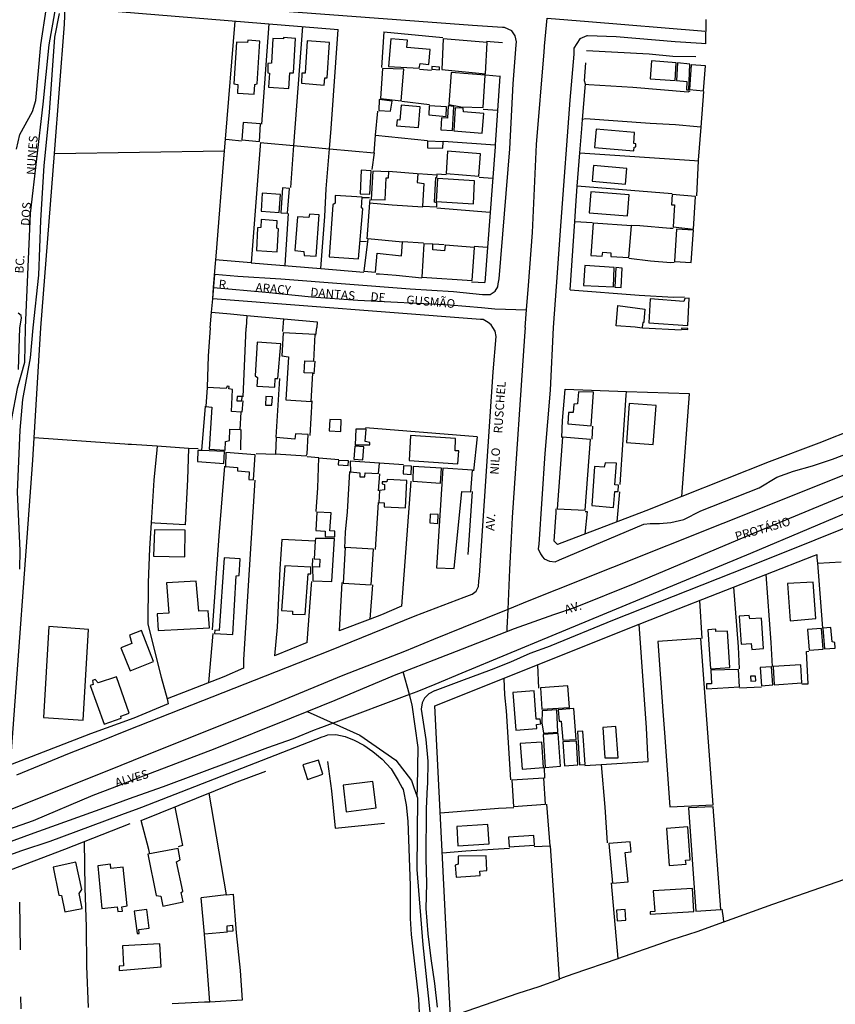
# Model space of a CAD drawing. Units: millimetres. Extents: x 185530 to 187947, y 1674286 to 1677060.
# Drawn here: x 187081 to 187318, y 1675200 to 1675486 of the extents above; entities that cross this region are included whole.
import ezdxf
from ezdxf.enums import TextEntityAlignment as Align

# ---------------------------------------------------------------- set-up
doc = ezdxf.new("R2010")
doc.units = ezdxf.units.MM
doc.header["$LTSCALE"] = 5
doc.header["$MEASUREMENT"] = 0
for name, color, linetype in [('V-EDIFICACAO', 7, 'Continuous'), ('V-EIXO_DE_LOGRADOURO', 3, 'Continuous'), ('V-LOTE', 1, 'Continuous'), ('V-NOME_DOS_LOGRADOUROS', 7, 'Continuous'), ('V-QUADRA', 2, 'Continuous')]:
    doc.layers.add(name, color=color, linetype=linetype)
doc.styles.get("Standard").update_dxf_attribs({"font": 'ARIAL.TTF'})

msp = doc.modelspace()

# ---------------------------------------------------------------- linework, layer by layer
at = {"layer": 'V-EDIFICACAO'}
for points in [[(187144.06, 1675479.49), (187143.33, 1675467.45), (187144.46, 1675467.27), (187144.38, 1675464.73), (187149.18, 1675464.4), (187149.36, 1675467.2), (187150.05, 1675467.45), (187150.85, 1675479.85), (187147.36, 1675480.07), (187147.29, 1675479.45), (187144.06, 1675479.49)], [(187154.63, 1675480.65), (187154.23, 1675473.45), (187153.22, 1675473.38), (187153.14, 1675470.62), (187153.65, 1675470.54), (187153.4, 1675466.51), (187159.32, 1675466.07), (187159.61, 1675470.62), (187160.6, 1675470.65), (187161.18, 1675480.61), (187157.69, 1675480.9), (187157.69, 1675480.5), (187154.63, 1675480.65)], [(187164.56, 1675479.92), (187163.98, 1675470.54), (187163.1, 1675470.51), (187162.96, 1675467.6), (187169.5, 1675467.09), (187169.72, 1675469.16), (187170.41, 1675469.16), (187171.07, 1675479.45), (187164.56, 1675479.92)], [(187188.91, 1675480.5), (187188.22, 1675472.51), (187197.17, 1675471.96), (187197.42, 1675473.31), (187200, 1675473.09), (187200.33, 1675477.38), (187193.57, 1675478), (187193.71, 1675480.07), (187188.91, 1675480.5)], [(187204.11, 1675480.5), (187203.71, 1675471.6), (187216.4, 1675470.36), (187216.87, 1675479.41), (187204.11, 1675480.5)], [(187264.6, 1675474.11), (187264.27, 1675468.91), (187271.47, 1675468.43), (187271.8, 1675473.49), (187264.6, 1675474.11)], [(187272.23, 1675473.52), (187271.91, 1675468.43), (187274.92, 1675468.14), (187274.82, 1675465.74), (187275.47, 1675465.71), (187275.77, 1675473.16), (187272.23, 1675473.52)], [(187186.52, 1675471.92), (187185.9, 1675463.16), (187191.9, 1675462.47), (187192.73, 1675471.67), (187186.52, 1675471.92)], [(187200.84, 1675472.47), (187200.84, 1675471.71), (187203.06, 1675471.52), (187203.06, 1675472.32), (187200.84, 1675472.47)], [(187206.44, 1675470.76), (187205.75, 1675461.42), (187209.23, 1675460.76), (187215.78, 1675460.58), (187216.32, 1675469.96), (187206.44, 1675470.76)], [(187276.12, 1675472.94), (187275.72, 1675465.78), (187279.76, 1675465.45), (187280.34, 1675472.69), (187276.12, 1675472.94)], [(187185.53, 1675462.84), (187185.46, 1675459.67), (187188.81, 1675459.49), (187189.28, 1675462.36), (187185.53, 1675462.84)], [(187191.93, 1675461.24), (187191.57, 1675456.91), (187190.73, 1675456.98), (187190.55, 1675455.24), (187196.91, 1675454.73), (187197.42, 1675460.8), (187191.93, 1675461.24)], [(187200.04, 1675461.06), (187199.93, 1675458.44), (187205.02, 1675457.93), (187205.13, 1675460.73), (187200.04, 1675461.06)], [(187203.6, 1675457.53), (187203.42, 1675454.08), (187206.8, 1675453.86), (187207.2, 1675460.87), (187205.6, 1675461.02), (187205.38, 1675457.49), (187203.6, 1675457.53)], [(187207.6, 1675460.47), (187207.24, 1675453.79), (187215.49, 1675453.13), (187215.92, 1675458.84), (187210, 1675459.31), (187209.93, 1675460.33), (187207.6, 1675460.47)], [(187146.02, 1675456.22), (187145.66, 1675451.17), (187150.75, 1675450.73), (187151.07, 1675455.78), (187146.02, 1675456.22)], [(187248.57, 1675454.29), (187248.09, 1675448.91), (187259.51, 1675447.93), (187259.568, 1675449.053), (187260.054, 1675449.099), (187260.09, 1675449.97), (187259.51, 1675450.11), (187259.69, 1675453.28), (187248.57, 1675454.29)], [(187199.57, 1675450.8), (187199.57, 1675448.84), (187204.04, 1675448.73), (187204.11, 1675450.59), (187199.57, 1675450.8)], [(187205.38, 1675447.86), (187204.98, 1675441.43), (187214.47, 1675440.59), (187214.94, 1675447.13), (187205.38, 1675447.86)], [(187180.3, 1675442.33), (187180.01, 1675435.46), (187182.77, 1675435.35), (187183.24, 1675442.15), (187180.3, 1675442.33)], [(187183.64, 1675442.04), (187183.17, 1675433.86), (187187.24, 1675433.72), (187187.57, 1675440.15), (187188.22, 1675440.15), (187188.3, 1675441.83), (187183.64, 1675442.04)], [(187247.77, 1675443.72), (187247.4, 1675439.14), (187257.11, 1675438.3), (187257.47, 1675442.88), (187247.77, 1675443.72)], [(187196.73, 1675441.32), (187196.58, 1675438.74), (187198.51, 1675438.48), (187198.15, 1675431.9), (187202.29, 1675431.72), (187202.29, 1675432.85), (187201.6, 1675433.03), (187202, 1675440.19), (187202.321, 1675440.197), (187202.398, 1675440.953), (187196.73, 1675441.32)], [(187202.44, 1675439.94), (187202.07, 1675433.28), (187212.94, 1675432.63), (187213.2, 1675439.28), (187202.44, 1675439.94)], [(187157.47, 1675437.21), (187156.96, 1675430.01), (187158.92, 1675429.87), (187159.47, 1675437.06), (187157.47, 1675437.21)], [(187247, 1675436.08), (187246.5, 1675429.97), (187257.62, 1675429.07), (187258.13, 1675435.21), (187247, 1675436.08)], [(187151.58, 1675435.72), (187151.22, 1675430.41), (187156.52, 1675430.05), (187156.89, 1675435.32), (187151.58, 1675435.72)], [(187172.77, 1675435.03), (187172.7, 1675432.81), (187172.08, 1675432.3), (187171.03, 1675417.18), (187179.5, 1675416.6), (187180.81, 1675431.17), (187180.37, 1675431.43), (187180.55, 1675434.48), (187172.77, 1675435.03)], [(187270.63, 1675435.25), (187270.45, 1675432.3), (187271.29, 1675432.26), (187270.89, 1675425.87), (187276.81, 1675425.25), (187277.47, 1675434.7), (187270.63, 1675435.25)], [(187151.22, 1675428.08), (187151.11, 1675425.72), (187150.2, 1675425.61), (187149.87, 1675419.03), (187155.87, 1675418.6), (187156.31, 1675425.36), (187155.8, 1675425.47), (187155.87, 1675427.68), (187151.22, 1675428.08)], [(187165.25, 1675429.61), (187165.1, 1675428.59), (187161.8, 1675428.85), (187161.03, 1675419), (187163.65, 1675418.78), (187163.72, 1675417.62), (187167.21, 1675417.36), (187168.12, 1675429.36), (187165.25, 1675429.61)], [(187247.69, 1675426.92), (187246.97, 1675417.62), (187250.35, 1675417.43), (187250.53, 1675418.52), (187252.86, 1675418.38), (187252.78, 1675417.29), (187258.06, 1675416.96), (187258.85, 1675426.16), (187247.69, 1675426.92)], [(187271.87, 1675425.25), (187271.32, 1675415.8), (187276.16, 1675415.54), (187276.81, 1675424.89), (187271.87, 1675425.25)], [(187182.26, 1675422.45), (187181.06, 1675413.07), (187184.41, 1675412.78), (187184.99, 1675418.27), (187192.05, 1675417.51), (187192.33, 1675421.43), (187182.26, 1675422.45)], [(187204.69, 1675420.56), (187204.51, 1675418.92), (187201.09, 1675419.18), (187201.13, 1675420.89), (187198.51, 1675421), (187197.93, 1675411.33), (187212.51, 1675410.27), (187213.2, 1675419.94), (187204.69, 1675420.56)], [(187245.26, 1675414.71), (187244.93, 1675408.85), (187253.58, 1675408.45), (187253.84, 1675414.05), (187245.26, 1675414.71)], [(187254.24, 1675414.05), (187254.02, 1675408.38), (187255.84, 1675408.31), (187256.16, 1675413.87), (187254.24, 1675414.05)], [(187264.23, 1675404.96), (187263.83, 1675398.06), (187275.21, 1675397.26), (187275.58, 1675405.15), (187274.3, 1675405.11), (187274.05, 1675404.24), (187264.23, 1675404.96)], [(187259.88, 1675396.74), (187254.39, 1675397.17), (187254.84, 1675403.05), (187262.69, 1675401.99), (187262.42, 1675398.41), (187262.37, 1675398.09), (187262.1, 1675398.09), (187261.97, 1675396.74), (187261.94, 1675396.51)], [(187275.18, 1675396.38), (187273.41, 1675396.47), (187273.36, 1675396.2), (187275.17, 1675396.04), (187275.18, 1675396.38)], [(187157.63, 1675395.12), (187157.23, 1675388.4), (187159.2, 1675388.14), (187158.44, 1675375.65), (187165.78, 1675375.21), (187166.25, 1675383.4), (187163.77, 1675383.54), (187163.95, 1675386.98), (187166.55, 1675386.87), (187166.95, 1675394.61), (187157.63, 1675395.12)], [(187150.11, 1675392.42), (187149.52, 1675382.66), (187150.18, 1675382.19), (187150.03, 1675379.63), (187155.19, 1675379.34), (187155.33, 1675381.86), (187156.1, 1675381.82), (187156.98, 1675391.94), (187150.11, 1675392.42)], [(187141.38, 1675379.6), (187141.05, 1675378.94), (187135.57, 1675379.19), (187135.17, 1675373.71), (187136.88, 1675373.57), (187136.15, 1675361.37), (187140.76, 1675361.04), (187140.87, 1675363.6), (187142, 1675363.85), (187142.11, 1675367.14), (187145.18, 1675367.07), (187145.43, 1675372.03), (187142.66, 1675372.22), (187142.95, 1675378.65), (187141.89, 1675378.87), (187141.93, 1675379.56), (187141.38, 1675379.6)], [(187145.68, 1675376.59), (187144.3, 1675376.67), (187144.19, 1675375.4), (187145.65, 1675375.32), (187145.68, 1675376.59)], [(187152.59, 1675376.64), (187152.48, 1675374.15), (187154.38, 1675374.08), (187154.53, 1675376.53), (187152.59, 1675376.64)], [(187243.4, 1675377.99), (187243.19, 1675374.45), (187242.09, 1675374.41), (187241.91, 1675371.96), (187240.56, 1675371.93), (187240.34, 1675368.71), (187247.13, 1675368.13), (187247.75, 1675377.92), (187243.4, 1675377.99)], [(187258.16, 1675374.59), (187257.36, 1675363.23), (187265.1, 1675362.68), (187265.98, 1675374.01), (187258.16, 1675374.59)], [(187171.15, 1675369.99), (187171, 1675366.66), (187174.36, 1675366.45), (187174.51, 1675369.81), (187171.15, 1675369.99)], [(187161.25, 1675365.82), (187161.03, 1675364.25), (187155.59, 1675364.73), (187155.37, 1675360.02), (187164.35, 1675359.43), (187164.65, 1675359.94), (187164.9, 1675365.57), (187161.25, 1675365.82)], [(187178.78, 1675367.14), (187178.53, 1675362.61), (187182.77, 1675362.54), (187182.8, 1675363.3), (187181.49, 1675363.56), (187181.71, 1675367.14), (187178.78, 1675367.14)], [(187194.67, 1675365.31), (187194.2, 1675358.04), (187208.41, 1675357.09), (187208.66, 1675360.82), (187207.57, 1675360.86), (187207.71, 1675364.4), (187194.67, 1675365.31)], [(187238.77, 1675364.77), (187237.27, 1675344.02), (187245.41, 1675343.58), (187246.95, 1675364.14), (187238.77, 1675364.77)], [(187178.45, 1675362.17), (187178.13, 1675358.41), (187180.79, 1675358.26), (187181.08, 1675361.99), (187178.45, 1675362.17)], [(187133.93, 1675360.92), (187132.87, 1675360.97), (187132.72, 1675357.75), (187140.39, 1675357.2), (187140.57, 1675360.64)], [(187141.01, 1675360.35), (187140.9, 1675356.25), (187144.34, 1675356.03), (187144.41, 1675355.05), (187147.77, 1675354.76), (187147.7, 1675352.49), (187149.05, 1675352.42), (187149.52, 1675359.65), (187141.01, 1675360.35)], [(187173.74, 1675358.08), (187173.63, 1675356.73), (187176.56, 1675356.55), (187176.63, 1675357.9), (187173.74, 1675358.08)], [(187177.07, 1675357.82), (187177.21, 1675354.76), (187179.95, 1675354.5), (187179.95, 1675353.33), (187181.38, 1675353.29), (187181.45, 1675354.43), (187185.36, 1675354.24), (187185.58, 1675357.28), (187177.07, 1675357.82)], [(187192.56, 1675356.51), (187192.45, 1675354.17), (187194.78, 1675353.99), (187194.89, 1675356.36), (187192.56, 1675356.51)], [(187195.4, 1675356.33), (187195.26, 1675352.02), (187203.37, 1675351.47), (187203.59, 1675355.78), (187195.4, 1675356.33)], [(187251.15, 1675357.39), (187250.93, 1675356.11), (187248.12, 1675356.29), (187247.31, 1675344.97), (187253.6, 1675344.42), (187254, 1675349.02), (187254.95, 1675349.02), (187255.09, 1675350.88), (187254, 1675350.99), (187254.47, 1675357.24), (187251.15, 1675357.39)], [(187204.03, 1675355.78), (187202.16, 1675326.88), (187207.31, 1675326.63), (187207.31, 1675326.63), (187209.54, 1675349.02), (187212.14, 1675348.95), (187212.61, 1675355.19), (187204.03, 1675355.78)], [(187187.81, 1675352.53), (187187.73, 1675351.8), (187186.38, 1675351.8), (187186.38, 1675351.21), (187187.08, 1675351.1), (187187.08, 1675349.53), (187185.61, 1675349.35), (187185.47, 1675345.81), (187186.97, 1675345.7), (187187, 1675344.56), (187193.18, 1675344.24), (187193.58, 1675352.24), (187187.81, 1675352.53)], [(187167.39, 1675343.07), (187167.09, 1675337.73), (187169.87, 1675337.48), (187169.8, 1675335.98), (187172.61, 1675335.83), (187172.68, 1675337.48), (187171.22, 1675337.59), (187171.55, 1675342.85), (187167.39, 1675343.07)], [(187200.37, 1675342.45), (187200.23, 1675339.89), (187202.53, 1675339.71), (187202.71, 1675342.37), (187200.37, 1675342.45)], [(187120.26, 1675337.92), (187119.97, 1675330.21), (187129.07, 1675330.06), (187129.18, 1675337.84), (187120.26, 1675337.92)], [(187166.93, 1675334.56), (187166.62, 1675329.51), (187168.3, 1675329.37), (187168.15, 1675327.1), (187166.13, 1675327.18), (187166.11, 1675327.18), (187166.29, 1675323.08), (187171.81, 1675322.87), (187172.54, 1675335.4), (187166.98, 1675335.36)], [(187175.68, 1675332.73), (187175.09, 1675322.39), (187183.24, 1675321.95), (187183.86, 1675332.33), (187175.68, 1675332.73)], [(187140.46, 1675329.73), (187139.08, 1675308.69), (187137.8, 1675308.73), (187137.72, 1675307.82), (187142.98, 1675307.52), (187143.97, 1675324.58), (187144.88, 1675324.62), (187145.1, 1675329.48), (187140.46, 1675329.73)], [(187158.07, 1675327.47), (187157.12, 1675314.43), (187160.34, 1675314.24), (187160.37, 1675313.44), (187164.03, 1675313.26), (187164.87, 1675325.09), (187165.63, 1675325.13), (187165.67, 1675327.1), (187158.07, 1675327.47)], [(187123.77, 1675322.5), (187124.39, 1675313.73), (187121.03, 1675313.48), (187121.36, 1675308.62), (187136.19, 1675309.46), (187135.82, 1675314.39), (187133.12, 1675314.28), (187132.39, 1675323.01), (187123.77, 1675322.5)], [(187304.15, 1675322.32), (187304.96, 1675311.51), (187312.41, 1675312.13), (187311.64, 1675322.68), (187304.15, 1675322.32)], [(187293.19, 1675312.02), (187293.01, 1675313.04), (187290.13, 1675312.82), (187290.67, 1675304.67), (187293.6, 1675304.93), (187293.82, 1675303.1), (187297.14, 1675303.4), (187296.59, 1675312.2), (187293.19, 1675312.02)], [(187089.58, 1675309.86), (187088.01, 1675283.38), (187099.55, 1675282.61), (187101.09, 1675308.98), (187089.58, 1675309.86)], [(187112.99, 1675307.34), (187113.69, 1675304.93), (187110.47, 1675303.58), (187113.14, 1675296.93), (187120.01, 1675299.67), (187116.46, 1675308.66), (187112.99, 1675307.34)], [(187283.33, 1675308.33), (187283.29, 1675309.02), (187280.96, 1675308.87), (187281.76, 1675297.51), (187287.42, 1675297.88), (187286.69, 1675308.47), (187283.33, 1675308.33)], [(187309.96, 1675308.91), (187310.47, 1675302.96), (187314.53, 1675303.25), (187314.02, 1675309.2), (187309.96, 1675308.91)], [(187314.38, 1675309.31), (187314.89, 1675303.32), (187318.03, 1675303.51), (187317.89, 1675305.22), (187317.12, 1675305.33), (187316.72, 1675309.53), (187314.38, 1675309.35)], [(187268.04, 1675284.02), (187268.41, 1675278.9), (187269.96, 1675257.4), (187282.56, 1675258.03), (187278.98, 1675306.35), (187266.49, 1675305.51)], [(187281.83, 1675297.11), (187282.05, 1675293.2), (187280.59, 1675293.13), (187280.66, 1675291.74), (187290.16, 1675292.29), (187289.87, 1675297.33), (187281.83, 1675297.11)], [(187296.23, 1675297.92), (187296.59, 1675292.62), (187299.92, 1675292.88), (187299.51, 1675298.14), (187296.23, 1675297.92)], [(187300.03, 1675298.17), (187300.32, 1675292.88), (187308.35, 1675293.42), (187307.99, 1675298.68), (187300.03, 1675298.17)], [(187103.86, 1675293.46), (187103.02, 1675294.41), (187102.22, 1675294.12), (187102.44, 1675292.95), (187101.6, 1675292.69), (187105.65, 1675281.44), (187110.58, 1675283.19), (187110.44, 1675283.78), (187112.88, 1675284.62), (187109.19, 1675295.25), (187103.86, 1675293.46)], [(187293.38, 1675295.36), (187293.45, 1675293.93), (187294.91, 1675294.01), (187294.84, 1675295.43), (187293.38, 1675295.36)], [(187224.37, 1675290.61), (187225.18, 1675279.72), (187231.28, 1675280.24), (187231.2, 1675281.4), (187232.45, 1675281.55), (187232.34, 1675282.87), (187231.09, 1675282.87), (187230.55, 1675291.16), (187224.37, 1675290.61)], [(187232.37, 1675292.03), (187232.77, 1675285.79), (187240.81, 1675286.3), (187240.34, 1675292.55), (187232.37, 1675292.03)], [(187232.85, 1675285.31), (187232.77, 1675281.88), (187233.29, 1675278.85), (187237.45, 1675279.14), (187237.16, 1675285.61), (187232.85, 1675285.31)], [(187242.052, 1675285.974), (187237.56, 1675285.64), (187237.82, 1675282.32), (187238.44, 1675282.32), (187238.87, 1675276.77), (187242.78, 1675277.02), (187242.052, 1675285.974), (187242.052, 1675285.974)], [(187244.68, 1675279.43), (187243.11, 1675279.32), (187243.73, 1675269.64), (187245.38, 1675269.75), (187244.68, 1675279.43)], [(187250.53, 1675280.45), (187251.11, 1675271.65), (187254.91, 1675271.72), (187254.25, 1675280.75), (187250.53, 1675280.45)], [(187226.45, 1675275.82), (187227.04, 1675268.4), (187233.29, 1675268.88), (187232.81, 1675276.22), (187226.45, 1675275.82)], [(187233.21, 1675278.41), (187233.76, 1675268.91), (187238.18, 1675269.24), (187237.52, 1675278.7), (187233.21, 1675278.41)], [(187238.87, 1675276.33), (187239.35, 1675269.31), (187243.26, 1675269.61), (187242.86, 1675276.51), (187238.87, 1675276.33)], [(187163.37, 1675269.61), (187164.68, 1675265.4), (187169.18, 1675266.9), (187167.86, 1675271.03), (187163.37, 1675269.61)], [(187175.02, 1675263.76), (187175.97, 1675256.02), (187184.63, 1675257.11), (187183.72, 1675264.82), (187175.02, 1675263.76)], [(187224.08, 1675265.22), (187224.56, 1675257.51), (187233.83, 1675258.21), (187233.32, 1675265.81), (187224.08, 1675265.22)], [(187275.37, 1675257.15), (187277.49, 1675227.12), (187284.76, 1675227.63), (187282.6, 1675257.48), (187275.37, 1675257.15)], [(187208.04, 1675251.78), (187208.37, 1675246.12), (187217.47, 1675246.74), (187217.1, 1675252.36), (187208.04, 1675251.78)], [(187269.01, 1675251.12), (187269.82, 1675240.38), (187274.71, 1675240.75), (187274.56, 1675241.95), (187275.88, 1675242.1), (187275.15, 1675251.63), (187269.01, 1675251.12)], [(187223.06, 1675248.64), (187223.31, 1675245.86), (187230.62, 1675246.3), (187230.44, 1675249.11), (187223.06, 1675248.64)], [(187252.24, 1675246.77), (187253.3, 1675235.3), (187257.83, 1675235.71), (187257.03, 1675244.22), (187258.78, 1675244.4), (187258.49, 1675247.32), (187252.24, 1675246.77)], [(187118.36, 1675243.71), (187120.77, 1675231.65), (187122.05, 1675231.54), (187122.64, 1675228.58), (187128.63, 1675229.83), (187128.04, 1675232.6), (187128.48, 1675232.97), (187126.66, 1675241.44), (187127.75, 1675242.03), (187127.17, 1675245.31), (187118.36, 1675243.71)], [(187208.45, 1675243.12), (187208.52, 1675240.75), (187207.64, 1675240.53), (187207.86, 1675237.02), (187214.84, 1675237.53), (187214.8, 1675238.77), (187216.85, 1675238.92), (187216.63, 1675243.23), (187208.45, 1675243.12)], [(187090.82, 1675239.94), (187092.46, 1675231.8), (187093.27, 1675231.72), (187094.22, 1675226.98), (187099.26, 1675227.93), (187098.35, 1675232.24), (187099.11, 1675233.4), (187097.4, 1675241.37), (187090.82, 1675239.94)], [(187107.55, 1675239.54), (187107.44, 1675240.78), (187103.75, 1675240.35), (187104.99, 1675227.93), (187109.38, 1675228.4), (187109.63, 1675227.05), (187110.91, 1675227.16), (187110.8, 1675228.4), (187112.34, 1675228.66), (187111.2, 1675239.91), (187107.55, 1675239.54)], [(187265.1, 1675233), (187265.58, 1675227.09), (187264.3, 1675226.98), (187264.3, 1675226.25), (187276.97, 1675227.09), (187276.54, 1675233.73), (187265.1, 1675233)], [(187114.38, 1675227.19), (187115.19, 1675220.62), (187115.84, 1675220.66), (187115.73, 1675221.86), (187118.66, 1675222.23), (187118, 1675227.63), (187114.38, 1675227.19)], [(187254.47, 1675227.41), (187254.66, 1675224.35), (187257.14, 1675224.56), (187256.96, 1675227.6), (187254.47, 1675227.41)], [(187141.23, 1675222.81), (187141.3, 1675221.35), (187143.09, 1675221.46), (187143.02, 1675222.96), (187141.23, 1675222.81)], [(187110.95, 1675217.04), (187111.24, 1675211.3), (187109.96, 1675211.12), (187110.03, 1675209.95), (187122.16, 1675210.94), (187121.8, 1675217.7), (187110.95, 1675217.04)]]:
    msp.add_lwpolyline(points, close=True, dxfattribs=at)
at = {"layer": 'V-EIXO_DE_LOGRADOURO'}
for points in [[(187091.52, 1675489.68), (187089.53, 1675478.77), (187087.84, 1675461.51), (187084.12, 1675429.73), (187082.64, 1675396.53)], [(187233.58, 1675478.41), (187234.37, 1675486.48)], [(187234.37, 1675486.48), (187246.31, 1675485.52)], [(187246.31, 1675485.52), (187279.2, 1675482.85)], [(187279.2, 1675482.85), (187280.13, 1675482.78)], [(187228.88, 1675408.9), (187230.03, 1675424.21), (187231.23, 1675449.84), (187233.42, 1675476.74), (187233.56, 1675478.19)], [(187233.56, 1675478.19), (187233.58, 1675478.41)], [(187137.42, 1675408.3), (187152.59, 1675406.95), (187165.82, 1675405.58), (187179.33, 1675404.56), (187206.14, 1675403.29), (187215.22, 1675402.48)], [(187228.35, 1675401.76), (187228.88, 1675408.84)], [(187228.88, 1675408.84), (187228.88, 1675408.9)], [(187215.22, 1675402.48), (187219.09, 1675402.13), (187228.35, 1675401.76)], [(187227.97, 1675396.7), (187228.35, 1675401.76)], [(187082.64, 1675396.53), (187082.49, 1675386.48), (187080.38, 1675378.97), (187078.69, 1675370.28), (187077.27, 1675357.38), (187076.31, 1675343.75), (187077, 1675331.22), (187078.51, 1675319.15), (187077.37, 1675302.6), (187074.35, 1675269.86), (187074, 1675265.55)], [(187227.97, 1675396.7), (187227.79, 1675394.12)], [(187227.79, 1675394.12), (187224.13, 1675341.46), (187223.86, 1675335.67)], [(187236.31, 1675313.26), (187242.53, 1675315.44), (187259.88, 1675322.39), (187294.11, 1675336.85), (187340.41, 1675356.05)], [(187223.86, 1675335.67), (187223.42, 1675326.4)], [(187223.42, 1675326.4), (187222.87, 1675314.77)], [(187222.57, 1675308.34), (187224.82, 1675309.22), (187236.31, 1675313.26)], [(187222.87, 1675314.77), (187222.62, 1675309.35)], [(187209.73, 1675303.36), (187222.57, 1675308.34)], [(187222.62, 1675309.35), (187222.57, 1675308.34)], [(187201.46, 1675300.15), (187209.73, 1675303.36)], [(187192.48, 1675296.67), (187201.46, 1675300.15)], [(187164.63, 1675285.16), (187172.78, 1675288.45), (187189.94, 1675295.68), (187192.48, 1675296.67)], [(187194.31, 1675290.06), (187192.48, 1675296.67)], [(187196.64, 1675263.12), (187196.84, 1675274.68), (187195.15, 1675287.03), (187194.31, 1675290.06)], [(187160.03, 1675283.3), (187164.63, 1675285.16)], [(187164.63, 1675285.16), (187172.14, 1675281.78)], [(187115.04, 1675265.63), (187137.9, 1675274.37), (187160.03, 1675283.3)], [(187172.14, 1675281.78), (187179.88, 1675278.3), (187190.37, 1675270.98), (187194.9, 1675265.12), (187195.62, 1675263.08)], [(187111.8, 1675264.39), (187115.04, 1675265.63)], [(187077.96, 1675250.92), (187085.13, 1675253.51), (187102.48, 1675260.83), (187108.08, 1675262.97)], [(187108.08, 1675262.97), (187111.8, 1675264.39)], [(187195.62, 1675263.08), (187196.59, 1675260.37)], [(187196.59, 1675260.37), (187196.64, 1675263.12)], [(187196.59, 1675260.37), (187196.69, 1675260.09), (187196.5, 1675239.23), (187198.19, 1675217.36), (187200.25, 1675197.87), (187200.31, 1675196.46)]]:
    msp.add_lwpolyline(points, dxfattribs=at)
at = {"layer": 'V-LOTE'}
for points in [[(187094.07, 1675484.73), (187094.34, 1675489.7), (187173.63, 1675483.23)], [(187091.16, 1675447.16), (187094.07, 1675484.73)], [(187140.88, 1675451.35), (187143.69, 1675485.65)], [(187153.49, 1675484.84), (187151.35, 1675455.68)], [(187163.22, 1675484.04), (187160.66, 1675449.52)], [(187171.09, 1675448.58), (187171.58, 1675454.48), (187173.63, 1675483.23)], [(187186.92, 1675482.51), (187186.21, 1675472.22)], [(187186.92, 1675482.51), (187204, 1675480.85)], [(187216.75, 1675479.83), (187217.8, 1675479.74), (187221.33, 1675479.44)], [(187277.55, 1675475.24), (187270.84, 1675475.41), (187263.94, 1675476.04), (187245.73, 1675477.05)], [(187245.42, 1675467.36), (187245.14, 1675468.32), (187245.56, 1675473.53)], [(187197.21, 1675471.68), (187200.7, 1675471.42)], [(187216.53, 1675470.07), (187220.59, 1675469.71)], [(187220.59, 1675469.71), (187219.23, 1675449.69)], [(187220.59, 1675469.72), (187220.59, 1675469.71)], [(187244.61, 1675457.08), (187245.34, 1675466.32), (187245.42, 1675467.36)], [(187245.42, 1675467.36), (187246.42, 1675467.26), (187259.19, 1675466.43), (187275.26, 1675465.16), (187275.91, 1675465.41)], [(187279.77, 1675465.21), (187278.97, 1675454.88)], [(187200.13, 1675461.36), (187192.11, 1675462.33)], [(187184.48, 1675452.51), (187185.09, 1675459.54)], [(187215.71, 1675460.12), (187219.91, 1675459.79)], [(187244.39, 1675454.33), (187244.61, 1675457.08)], [(187278.97, 1675454.88), (187277.94, 1675454.97), (187271.62, 1675455.57), (187264.23, 1675455.87), (187245.47, 1675457.23), (187244.61, 1675457.08)], [(187243.84, 1675447.41), (187244.39, 1675454.33)], [(187278.97, 1675454.88), (187278.23, 1675445.22), (187278.22, 1675445.07)], [(187140.6, 1675448.02), (187140.88, 1675451.35)], [(187140.88, 1675451.35), (187141.91, 1675451.25)], [(187141.91, 1675451.25), (187145.57, 1675450.88)], [(187151.01, 1675450.39), (187150.93, 1675449.39), (187148.29, 1675415.43)], [(187151.01, 1675450.39), (187152.01, 1675450.3), (187160.66, 1675449.52)], [(187184.04, 1675447.42), (187184.48, 1675452.51)], [(187184.48, 1675452.51), (187199.59, 1675451.01)], [(187204.25, 1675450.8), (187219.23, 1675449.69)], [(187091.16, 1675447.16), (187140.6, 1675448.02)], [(187138.08, 1675416.32), (187138.16, 1675417.34), (187140.6, 1675448.02)], [(187160.66, 1675449.52), (187159.75, 1675437.28)], [(187160.66, 1675449.52), (187171.09, 1675448.58)], [(187168.55, 1675413.79), (187169.78, 1675428.9), (187170.13, 1675436.93), (187171.09, 1675448.58)], [(187171.09, 1675448.58), (187184.04, 1675447.42)], [(187219.19, 1675449.13), (187216.2, 1675409.7)], [(187219.23, 1675449.69), (187219.19, 1675449.13)], [(187087.23, 1675396.54), (187091.16, 1675447.16)], [(187184.04, 1675447.42), (187183.43, 1675442.55)], [(187243.08, 1675437.76), (187243.84, 1675447.41)], [(187243.84, 1675447.41), (187277.13, 1675445.15)], [(187277.13, 1675445.15), (187278.22, 1675445.07)], [(187278.22, 1675445.07), (187277.75, 1675434.86)], [(187188.24, 1675442.1), (187196.61, 1675441.4)], [(187202.26, 1675441.32), (187205, 1675441.08)], [(187214.59, 1675440.36), (187218.48, 1675440.04)], [(187242.63, 1675432.03), (187243.08, 1675437.76)], [(187270.6, 1675435.45), (187243.08, 1675437.76)], [(187180.74, 1675434.45), (187182.72, 1675434.4)], [(187182.82, 1675433.87), (187182.75, 1675432.87)], [(187182.75, 1675432.87), (187181.98, 1675422.45)], [(187182.75, 1675432.87), (187189.26, 1675432.27), (187198.17, 1675431.75)], [(187202.24, 1675431.41), (187217.71, 1675430.17)], [(187242.34, 1675427.48), (187242.63, 1675432.03)], [(187159.13, 1675429.75), (187158.1, 1675414.73)], [(187241.05, 1675407.59), (187242.34, 1675427.48)], [(187242.34, 1675427.48), (187247.51, 1675427.19)], [(187258.69, 1675426.37), (187261.26, 1675426.33), (187270.11, 1675425.52), (187270.9, 1675425.56)], [(187181.84, 1675421.58), (187180.14, 1675421.69)], [(187192.33, 1675421.65), (187198.37, 1675421.3)], [(187201.29, 1675420.97), (187204.41, 1675420.77)], [(187213.13, 1675420.25), (187216.91, 1675420.01)], [(187137.42, 1675408.3), (187138, 1675415.34), (187138.08, 1675416.32)], [(187148.29, 1675415.43), (187139.08, 1675416.23), (187138.08, 1675416.32)], [(187271.23, 1675415.53), (187270.25, 1675415.46), (187264.35, 1675415.96), (187258.07, 1675416.67)], [(187148.31, 1675415.47), (187168.55, 1675413.79)], [(187168.55, 1675413.79), (187181.05, 1675412.75)], [(187184.63, 1675412.28), (187185.64, 1675412.21), (187190.47, 1675411.88), (187197.9, 1675411.11)], [(187137.16, 1675405.02), (187137.42, 1675408.3)], [(187212.36, 1675409.95), (187216.2, 1675409.7)], [(187241.05, 1675407.59), (187261.09, 1675406.03), (187271.07, 1675405.46), (187274.2, 1675405.61)], [(187136.84, 1675401.12), (187137.16, 1675405.02)], [(187136.47, 1675396.59), (187136.84, 1675401.12)], [(187136.8, 1675401.12), (187136.84, 1675401.12)], [(187136.84, 1675401.12), (187142.36, 1675400.6)], [(187142.36, 1675400.6), (187147.12, 1675400.16)], [(187147.12, 1675400.16), (187146.89, 1675396.6)], [(187147.12, 1675400.16), (187167.54, 1675398.27)], [(187157.74, 1675399.16), (187157.4, 1675395.5)], [(187085.31, 1675364.66), (187087.23, 1675396.54)], [(187136.47, 1675396.59), (187135.87, 1675388.34), (187135.52, 1675379.35)], [(187146.03, 1675376.56), (187146.89, 1675396.6)], [(187167.14, 1675394.4), (187167.37, 1675396.63)], [(187167.54, 1675398.27), (187167.37, 1675396.63)], [(187273.27, 1675395.86), (187262.12, 1675396.46)], [(187166.64, 1675383.19), (187166.91, 1675386.89)], [(187373.71, 1675386.7), (187369.22, 1675384.79), (187362.46, 1675382.31), (187355.7, 1675379.6), (187348.8, 1675377.12), (187341.9, 1675374.22), (187334.72, 1675371.56), (187313.23, 1675363.06), (187298.87, 1675357.64)], [(187156.58, 1675381.89), (187155.54, 1675364.77)], [(187238.79, 1675369.63), (187239.56, 1675378.64)], [(187239.56, 1675378.64), (187239.57, 1675378.74)], [(187257.39, 1675378.02), (187239.56, 1675378.64)], [(187255.52, 1675351.05), (187257.32, 1675377.02)], [(187257.32, 1675377.02), (187257.39, 1675378.02)], [(187273.48, 1675347.56), (187275.71, 1675377.39), (187257.39, 1675378.02)], [(187135.01, 1675373.85), (187133.93, 1675360.92)], [(187145.74, 1675372.04), (187145.97, 1675375.33)], [(187165.45, 1675365.33), (187166.09, 1675375.35)], [(187213.95, 1675364.88), (187181.58, 1675367.52)], [(187238.61, 1675364.7), (187238.79, 1675369.63)], [(187247.5, 1675368.04), (187247.32, 1675364.25)], [(187084.92, 1675358.18), (187085.31, 1675364.66)], [(187107.29, 1675363.1), (187085.31, 1675364.66)], [(187145.33, 1675361.16), (187145.47, 1675367.03)], [(187213.95, 1675364.88), (187212.89, 1675355.06)], [(187213.95, 1675364.91), (187213.95, 1675364.88)], [(187112.62, 1675362.72), (187111.62, 1675362.79), (187107.29, 1675363.1)], [(187121.02, 1675362.16), (187113.62, 1675362.66), (187112.62, 1675362.72)], [(187121.02, 1675362.16), (187120.92, 1675361.09), (187120.09, 1675352.32), (187119.29, 1675339.91)], [(187130.16, 1675361.55), (187121.02, 1675362.16)], [(187130.16, 1675361.55), (187129.85, 1675352.48), (187129.12, 1675339.34), (187120.32, 1675339.85)], [(187132.92, 1675361.41), (187130.16, 1675361.55)], [(187155.36, 1675359.76), (187149.79, 1675359.97)], [(187167.96, 1675358.84), (187164.61, 1675359.09)], [(187167.23, 1675343.19), (187167.73, 1675350.09), (187167.96, 1675358.84)], [(187167.96, 1675358.84), (187173.78, 1675358.35)], [(187124.24, 1675287.33), (187114.26, 1675283.22), (187101.68, 1675278.69), (187078.44, 1675269.62), (187084.92, 1675358.18)], [(187137.13, 1675308.83), (187139.06, 1675336.2), (187140.7, 1675356.42)], [(187185.61, 1675357.36), (187192.62, 1675356.91)], [(187298.87, 1675357.64), (187273.48, 1675347.56)], [(187176.86, 1675354.86), (187176.23, 1675343.15), (187175.68, 1675337.19), (187175.46, 1675332.62)], [(187185.36, 1675349.22), (187185.71, 1675354.2)], [(187149.41, 1675352.37), (187146.14, 1675300.24), (187146.09, 1675297.69)], [(187194.74, 1675352.05), (187192.03, 1675315.72)], [(187212.5, 1675349.03), (187211.31, 1675330.76)], [(187254.66, 1675340.28), (187255.42, 1675348.89)], [(187273.48, 1675347.56), (187262.97, 1675343.39)], [(187184.42, 1675332.16), (187185.29, 1675345.79)], [(187262.97, 1675343.39), (187237.34, 1675333.63), (187236.33, 1675334.56), (187236.91, 1675342.91), (187236.99, 1675344)], [(187245.4, 1675343.22), (187245.98, 1675343.18), (187245.26, 1675336.65)], [(187119.29, 1675339.91), (187118.81, 1675332.48), (187118.46, 1675322.58), (187118.3, 1675310.54), (187122.18, 1675295.1), (187123.96, 1675288.83)], [(187120.32, 1675339.85), (187119.29, 1675339.91)], [(187166.93, 1675334.56), (187157.21, 1675335.05), (187156.66, 1675326.59), (187155.88, 1675309.67), (187155.16, 1675301.29)], [(187270.13, 1675314.12), (187311.72, 1675330.32), (187312.76, 1675330.73)], [(187312.95, 1675328.24), (187312.81, 1675329.71), (187312.76, 1675330.73)], [(187166.13, 1675327.18), (187166.3, 1675329.59)], [(187312.95, 1675328.24), (187319.78, 1675328.65)], [(187314.38, 1675309.31), (187312.95, 1675328.24)], [(187299.79, 1675298.16), (187299.45, 1675305.15), (187297.94, 1675324.9)], [(187164.65, 1675305.21), (187165.88, 1675321.88), (187165.96, 1675322.88)], [(187174.71, 1675322.62), (187173.93, 1675308.52)], [(187182.94, 1675312), (187183.7, 1675321.92)], [(187288.47, 1675321.23), (187289.77, 1675303.96), (187290.1, 1675297.52)], [(187279.4, 1675306.31), (187278.65, 1675317.42)], [(187186.16, 1675313.24), (187182.94, 1675312)], [(187192.03, 1675315.72), (187186.16, 1675313.24)], [(187261.03, 1675310.48), (187270.13, 1675314.12)], [(187182.94, 1675312), (187173.93, 1675308.52)], [(187201.73, 1675286.77), (187261.03, 1675310.48)], [(187249.97, 1675269.75), (187263.72, 1675270.66), (187263.17, 1675280.42), (187261.03, 1675310.48)], [(187136.08, 1675293.52), (187137.25, 1675307.76)], [(187164.65, 1675305.21), (187155.16, 1675301.29)], [(187308.33, 1675293.16), (187310.12, 1675293.21), (187309.71, 1675302.52), (187310.38, 1675302.66)], [(187146.09, 1675297.69), (187140.36, 1675295.17)], [(187231.95, 1675291.87), (187231.59, 1675298.66)], [(187140.36, 1675295.17), (187123.96, 1675288.83)], [(187221.72, 1675294.71), (187221.89, 1675289.99), (187222.38, 1675285.31), (187223.66, 1675265.33)], [(187290.24, 1675292.01), (187296.63, 1675292.34)], [(187123.96, 1675288.83), (187123.94, 1675288.82)], [(187123.96, 1675288.83), (187124.24, 1675287.33)], [(187206.26, 1675196.42), (187201.73, 1675286.77)], [(187170.55, 1675270.66), (187171.69, 1675262.07), (187172.75, 1675251.29), (187187.04, 1675252.74)], [(187118.94, 1675243.82), (187118.62, 1675245.01), (187116.34, 1675253.51), (187143.5, 1675264.38), (187152.6, 1675267.81)], [(187233.63, 1675265.81), (187233.52, 1675268.88)], [(187245.31, 1675269.46), (187249.97, 1675269.75)], [(187249.97, 1675269.75), (187251.09, 1675257.37), (187251.8, 1675247.01)], [(187136.06, 1675261.38), (187141.11, 1675231.87)], [(187126.19, 1675257.39), (187128.37, 1675246.23), (187127.16, 1675245.86)], [(187224.63, 1675257.15), (187220.2, 1675256.94), (187203.34, 1675255.61)], [(187235.17, 1675246.16), (187234.25, 1675258.25)], [(187044.74, 1675226.81), (187046.63, 1675227.49), (187069.46, 1675235.73), (187094.18, 1675245.13), (187113.18, 1675252.6)], [(187099.84, 1675247.35), (187100.01, 1675233.93), (187100.45, 1675222.58), (187100.52, 1675211.14), (187100.94, 1675199.2)], [(187203.94, 1675244.05), (187210.71, 1675244.65), (187223.38, 1675245.43)], [(187230.56, 1675245.93), (187235.17, 1675246.16)], [(187235.17, 1675246.16), (187237.79, 1675207.38)], [(187285.66, 1675224.05), (187299.91, 1675229.19), (187329.97, 1675239.65)], [(187252.92, 1675235.36), (187254.88, 1675213.38)], [(187141.07, 1675231.87), (187133.84, 1675230.98)], [(187134.75, 1675220.46), (187133.84, 1675230.98)], [(187141.11, 1675231.87), (187143.09, 1675232.04), (187144.01, 1675220.83), (187145.18, 1675209.94), (187145.75, 1675201.25), (187136.3, 1675200.76)], [(187141.11, 1675231.87), (187141.07, 1675231.87)], [(187141.07, 1675231.87), (187141.11, 1675231.87)], [(187081.32, 1675215.94), (187081.11, 1675229.78)], [(187285.66, 1675224.05), (187285.53, 1675225.1), (187285.21, 1675227.68)], [(187254.88, 1675213.38), (187270.63, 1675218.89), (187277.95, 1675221.27), (187285.66, 1675224.05)], [(187141.42, 1675221.09), (187134.75, 1675220.46)], [(187135.47, 1675212.19), (187134.75, 1675220.46)], [(187254.88, 1675213.38), (187254.89, 1675213.3), (187241.81, 1675208.89), (187238.79, 1675207.76)], [(187136.3, 1675200.76), (187135.47, 1675212.19)], [(187237.79, 1675207.38), (187237.79, 1675207.32), (187231.94, 1675205.17), (187225.77, 1675203.2), (187206.26, 1675196.42)], [(187238.79, 1675207.76), (187237.79, 1675207.38)], [(187081.53, 1675198.75), (187081.46, 1675202.27)], [(187134.81, 1675200.68), (187125.39, 1675200.18)], [(187136.3, 1675200.76), (187134.81, 1675200.68)]]:
    msp.add_lwpolyline(points, dxfattribs=at)
at = {"layer": 'V-QUADRA'}
for points in [[(187080.2, 1675448.45), (187081.1, 1675452.74), (187084.85, 1675459.42), (187085.76, 1675462.64), (187087.24, 1675478.72), (187088.85, 1675489.6), (187088.91, 1675489.73), (187088.91, 1675489.73), (187090.2, 1675492.63), (187092.46, 1675494.63), (187092.98, 1675495.73), (187092.72, 1675496.28), (187091.88, 1675496.6), (187088.59, 1675497.04), (187088.59, 1675497.04), (187087.81, 1675497.15), (187077.54, 1675498.09)], [(187080.23, 1675266.71), (187095.55, 1675273.02), (187095.55, 1675273.02), (187104.75, 1675276.64), (187104.75, 1675276.64), (187112.41, 1675279.67), (187112.41, 1675279.67), (187171.15, 1675302.81), (187196.01, 1675312.89), (187210.23, 1675318.35), (187210.23, 1675318.35), (187212.53, 1675319.23), (187213.67, 1675320.08), (187214.35, 1675321.43), (187214.49, 1675323), (187214.49, 1675323), (187214.64, 1675324.67), (187218.66, 1675383.75), (187219.49, 1675394.05), (187219.24, 1675395.57), (187218.52, 1675396.69), (187218.52, 1675396.69), (187218.05, 1675397.42), (187217.23, 1675398.09), (187215.74, 1675398.96), (187214.94, 1675399.02), (187214.94, 1675399.02), (187137.16, 1675405.02), (187137.16, 1675405.02), (187137.75, 1675412.15), (187137.75, 1675412.15), (187144.45, 1675411.58), (187156.98, 1675410.84), (187194.57, 1675407.9), (187207.1, 1675407.09), (187215.54, 1675406.28), (187215.54, 1675406.28), (187215.56, 1675406.28), (187217.76, 1675406.28), (187219.24, 1675407.25), (187219.95, 1675408.47), (187220.09, 1675409.31), (187220.09, 1675409.31), (187220.34, 1675410.83), (187223.44, 1675448.53), (187224.47, 1675467.48), (187225.37, 1675478.8), (187225.37, 1675478.8), (187225.44, 1675479.62), (187224.99, 1675481.42), (187224.02, 1675482.84), (187221.89, 1675483.78), (187221.35, 1675483.81), (187221.35, 1675483.81), (187212.66, 1675484.33), (187159.41, 1675488.37)], [(187092.53, 1675487.85), (187091.17, 1675480.97), (187089.69, 1675459.08), (187088.14, 1675443.68), (187087.17, 1675427.77), (187086.52, 1675411.86), (187084.91, 1675396.53), (187084.91, 1675396.53), (187084.11, 1675387.9), (187081.89, 1675375.71), (187081.1, 1675366.89), (187080.38, 1675348.85), (187081.11, 1675331.93), (187081.04, 1675326.44)], [(187280.462, 1675486.105), (187280.326, 1675479.091), (187279.19, 1675479.17), (187271.48, 1675479.63), (187254.35, 1675481.04), (187246, 1675481.38), (187245.86, 1675481.39), (187243.86, 1675480.49), (187242.11, 1675477.76), (187242.11, 1675477.57), (187242.11, 1675476.03), (187240.95, 1675462.67), (187238.26, 1675427.44), (187236.91, 1675408.54), (187236.06, 1675396.71), (187235.18, 1675378.44), (187233.68, 1675360.07), (187231.93, 1675333.75), (187231.72, 1675332.37), (187232.35, 1675330.92), (187233.01, 1675330.05), (187233.41, 1675329.52), (187235.04, 1675328.82), (187236.68, 1675328.63), (187237.89, 1675329.14), (187262.46, 1675339.54), (187264.23, 1675339.76), (187266.99, 1675339.71), (187270.21, 1675340.02), (187274.06, 1675340.91), (187278.98, 1675343.45), (187295.91, 1675350.14), (187301.07, 1675353.21), (187305.94, 1675354.93), (187311.39, 1675356.45), (187317.23, 1675358.41), (187329.24, 1675362.95)], [(187080.74, 1675384.51), (187081.1, 1675396.53), (187081.1, 1675396.53), (187081.61, 1675399.33), (187081.54, 1675400.12), (187080.65, 1675400.87)], [(187328.91, 1675357.19), (187301.67, 1675346.18), (187237.03, 1675320.45), (187229.03, 1675317.27), (187222.87, 1675314.77), (187209.94, 1675309.51), (187201.31, 1675306), (187192.91, 1675302.59), (187174.95, 1675295.55), (187153.66, 1675286.82), (187148.11, 1675284.54), (187114.05, 1675270.91), (187106.85, 1675268.03), (187078.54, 1675256.69)], [(187327.34, 1675345.38), (187293.44, 1675331.03), (187235.7, 1675307.12), (187209.5, 1675296.27), (187201.65, 1675293.01), (187196.42, 1675290.85), (187194.31, 1675290.06), (187172.14, 1675281.78), (187167.7, 1675280.12), (187166.6, 1675279.67), (187160.57, 1675277.2), (187153.09, 1675274.58), (187122.77, 1675263.3), (187115.93, 1675260.85), (187112.88, 1675259.75), (187109.18, 1675258.43), (187084.12, 1675249.45), (187077.57, 1675246.99)], [(187342.48, 1675347.13), (187296.89, 1675328.75), (187253.33, 1675311.54), (187235.41, 1675304.22), (187235.41, 1675304.22), (187235.24, 1675304.15), (187229.31, 1675302.02), (187223.68, 1675299.44), (187218.1, 1675297.21), (187209.43, 1675294.01), (187209.43, 1675294.01), (187201.69, 1675291.15), (187201.69, 1675291.15), (187201.61, 1675291.12), (187199.96, 1675290.27), (187198.66, 1675289.02), (187197.98, 1675287.64), (187197.68, 1675285.79), (187199.09, 1675276.98), (187199.67, 1675270.7), (187199.54, 1675264.12), (187199.49, 1675263.22), (187199.49, 1675263.22), (187199.16, 1675256.94), (187199.1, 1675242.48), (187199.28, 1675235.2), (187199.1, 1675227.92), (187199.68, 1675220.59), (187200.56, 1675213.36), (187201.64, 1675206.18), (187202.42, 1675199.3)], [(187077.18, 1675243.08), (187081.75, 1675244.72), (187089.99, 1675247.5), (187110.03, 1675254.95), (187110.03, 1675254.95), (187110.8, 1675255.24), (187115.84, 1675257.01), (187116.59, 1675257.3), (187168.96, 1675277.78), (187169.64, 1675278), (187170.65, 1675278.32), (187172.94, 1675278.46), (187175.63, 1675277.85), (187178.27, 1675276.79), (187181.04, 1675275.38), (187183.71, 1675273.54), (187186.43, 1675271.28), (187189.05, 1675268.51), (187191.09, 1675265.14), (187192.2, 1675262.97), (187192.45, 1675262.47), (187193.41, 1675258), (187193.85, 1675253.26), (187194.55, 1675234.63), (187194.55, 1675224.97), (187194.84, 1675220.35), (187196.92, 1675201.71), (187197.27, 1675195.67)]]:
    msp.add_lwpolyline(points, dxfattribs=at)

# ---------------------------------------------------------------- texts
at = {"layer": 'V-NOME_DOS_LOGRADOUROS'}
for s, rotation, p in [('NUNES', 86, (187086.32, 1675440.85)), ('DOS', 86, (187084.7, 1675426.05)), ('BC.', 86, (187082.93, 1675412.23)), ('R.          ARACY', 355, (187138.731, 1675407.303)), ('DANTAS', 355, (187165.39, 1675404.98)), ('DE        GUSMÃO', 355, (187182.85, 1675403.67)), ('RUSCHEL', 86, (187222.03, 1675365.77)), ('NILO', 86, (187220.95, 1675353.8)), ('AV.', 86, (187219.71, 1675337.51)), ('PROTÁSIO', 16, (187289.55, 1675333.97)), ('AV.', 16, (187239.99, 1675312.7)), ('ALVES', 16, (187109.4, 1675262.43))]:
    msp.add_text(s, height=2.5, rotation=rotation, dxfattribs=at).set_placement(p, align=Align.BOTTOM_LEFT)

doc.saveas('drawing.dxf')
